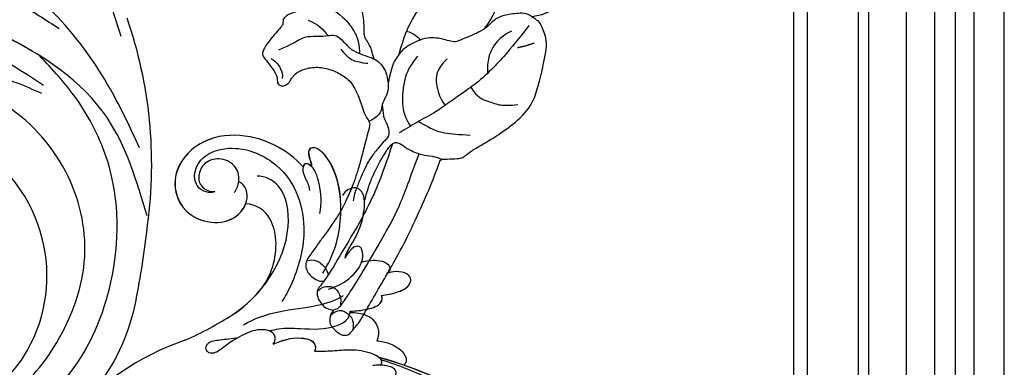
# Model space of a CAD drawing. Units: millimetres. Extents: x 2344 to 4024, y 1195 to 2383.
# Drawn here: x 3832 to 3890, y 1508 to 1529 of the extents above; entities that cross this region are included whole.
import ezdxf
from ezdxf.xclip import XClip

# ---------------------------------------------------------------- set-up
doc = ezdxf.new("R2010")
doc.units = ezdxf.units.MM
doc.header["$XCLIPFRAME"] = 2
doc.layers.add('H-06.木作(細線)', color=8, linetype='Continuous')
doc.layers.add('H-08.木作(細線)', color=8, linetype='Continuous')

# ---------------------------------------------------------------- blocks, each defined once
blk = doc.blocks.new('SE-21055L-d')
at = {"layer": 'H-08.木作(細線)'}
for centre, radius, start, end in [((24.21, 22.02), 35.18, 6.7727, 57.9359), ((-93.09, 7.9), 153.32, 1.759, 6.8418), ((-17.44, 8.1), 77.73, 336.5415, 3.3274)]:
    blk.add_arc(centre, radius, start, end, dxfattribs=at)
for points, knots in [([(23.23, 28.7), (19.35, 29.48), (17.03, 34.38), (20.01, 39.9), (27.53, 40.53), (33.26, 34.56), (32.86, 24.44), (19.3, 18.85), (6.35, 27.51), (7.58, 49.43), (33.01, 54.99), (49.9, 40.85), (56.11, 21.74), (54.76, 4.65), (47.09, -7.98), (41.73, -12.95), (39.39, -15.12)], [0, 0, 0, 0, 3.994823, 11.700432, 18.403138, 26.38291, 36.625398, 47.158359, 62.487724, 76.106673, 100.925249, 120.445416, 137.450208, 158.56039, 170.78932, 180.28895, 180.28895, 180.28895, 180.28895]), ([(23.23, 28.7), (19.35, 29.48), (17.03, 34.38), (20.01, 39.9), (27.53, 40.53), (33.26, 34.56), (32.86, 24.44), (19.3, 18.85), (6.35, 27.51), (7.58, 49.43), (33.01, 54.99), (49.9, 40.85), (56.11, 21.74), (54.76, 4.65), (47.09, -7.98), (41.73, -12.95), (39.39, -15.12)], [0, 0, 0, 0, 3.994823, 11.700432, 18.403138, 26.38291, 36.625398, 47.158359, 62.487724, 76.106673, 100.925249, 120.445416, 137.450208, 158.56039, 170.78932, 180.28895, 180.28895, 180.28895, 180.28895]), ([(13.38, 36.1), (13.84, 41.62), (22.69, 47.53), (35.3, 45.04), (43.94, 33.26), (44.63, 15.35), (31.25, -0.64), (10.06, -4.05), (-6.3, -0.46), (-16.07, 10.63), (-19.27, 19.88)], [0, 0, 0, 0, 6.569049, 16.784996, 27.217314, 47.439058, 68.57215, 85.990071, 103.669966, 128.872461, 128.872461, 128.872461, 128.872461]), ([(37.78, 44.59), (41.79, 41.44), (46.66, 34.56), (51.38, 20.24), (46.89, 4.28), (33.23, -9.09), (15.3, -10.33), (3.01, -6.43), (-1.56, -2.95)], [0, 0, 0, 0, 11.922908, 27.459313, 42.198114, 58.047714, 80.444756, 94.917487, 94.917487, 94.917487, 94.917487]), ([(-20.12, 23.12), (-17.88, 9.14), (-7.55, -4.8), (14.6, -13.04), (30.23, -12.2), (38.65, -9.22), (40.16, -8.69)], [0, 0, 0, 0, 18.684669, 36.837492, 58.654309, 63.42259, 63.42259, 63.42259, 63.42259])]:
    blk.add_open_spline(points, degree=3, knots=knots, dxfattribs=at)
at = {"layer": 'H-08.木作(細線)', "ltscale": 0.2}
for points, knots in [([(60, 11.11), (57.77, 5.23), (52.68, -8.15), (31.33, -20.2), (4.73, -25.22), (-19.74, -18.3), (-32.73, -9.25), (-37.01, -5.4)], [0, 0, 0, 0, 10.45276, 23.828535, 39.249869, 55.949215, 65.649899, 65.649899, 65.649899, 65.649899]), ([(39.39, -15.12), (37.07, -16.35), (26.06, -21.2), (4.73, -25.22), (-19.74, -18.3), (-32.73, -9.25), (-37.01, -5.4)], [19.472952, 19.472952, 19.472952, 19.472952, 23.828535, 39.249869, 55.949215, 65.649899, 65.649899, 65.649899, 65.649899]), ([(53.15, -19.55), (51.28, -24.21), (47.63, -33.34), (37.95, -43.87), (27.62, -52.83), (19.22, -60.5), (14.06, -65.87), (12.39, -67.94)], [0, 0, 0, 0, 8.497545, 16.630767, 24.042175, 31.813934, 36.274951, 36.274951, 36.274951, 36.274951])]:
    blk.add_open_spline(points, degree=3, knots=knots, dxfattribs=at)
at = {"layer": 'H-08.木作(細線)'}
for points in [[(57.81, -0.56), (51.99, -10.29), (41.93, -22.07), (28.64, -31.63), (16.77, -38.84), (8.42, -45.95), (3.39, -52.04), (0.19, -57.18)], [(57.81, -0.56), (51.99, -10.29), (41.93, -22.07), (28.64, -31.63), (16.77, -38.84), (8.42, -45.95), (3.39, -52.04), (0.19, -57.18)], [(-28.75, -7.48), (-16.82, -13.69), (4.92, -18.64), (28.47, -15.93), (40.41, -10.09)], [(16.63, -30.34), (15.36, -29.87), (14.69, -28.98), (15.14, -27.43), (16.75, -26.68), (19.57, -26.74), (23.33, -27.22), (27.86, -26.66), (35.07, -23.89), (42.33, -20.1)], [(16.63, -30.34), (15.36, -29.87), (14.69, -28.98), (15.14, -27.43), (16.75, -26.68), (19.57, -26.74), (23.33, -27.22), (27.86, -26.66), (35.07, -23.89), (42.33, -20.1)]]:
    blk.add_spline(points, degree=3, dxfattribs=at)
blk = doc.blocks.new('SE-21059L-d')
at = {"layer": 'H-08.木作(細線)'}
for centre, radius, start, end in [((45.58, 21.17), 48.63, 24.8711, 55.1354), ((138.76, 69.33), 56.34, 209.4588, 218.8565), ((111.91, 47.81), 21.93, 219.0772, 235.8754), ((109.25, 33.34), 4.95, 304.5583, 3.9249), ((106.4, 40.41), 12.72, 237.7056, 279.2551), ((107.18, 36.42), 8.65, 278.43, 304.2835)]:
    blk.add_arc(centre, radius, start, end, dxfattribs=at)
for points, knots in [([(121.53, 24.46), (124.26, 27.21), (127.24, 34.63), (123.94, 43.82), (117.49, 47.31), (111.62, 44.65), (109.94, 39.38), (111.28, 34.84), (114.98, 33.06), (117.31, 34.12), (117.78, 34.95), (117.88, 35.27)], [0, 0, 0, 0, 22.013562, 33.379181, 44.59745, 54.106075, 61.966634, 69.570408, 76.226544, 79.451021, 80.932295, 80.932295, 80.932295, 80.932295]), ([(121.53, 24.46), (124.26, 27.21), (127.24, 34.63), (123.94, 43.82), (117.49, 47.31), (111.62, 44.65), (109.94, 39.38), (111.14, 35.34), (113.33, 33.93), (114.18, 33.69)], [0, 0, 0, 0, 22.013562, 33.379181, 44.59745, 54.106075, 61.966634, 69.570408, 73.795472, 73.795472, 73.795472, 73.795472]), ([(121.53, 24.44), (124.26, 27.19), (127.24, 34.62), (123.94, 43.8), (117.49, 47.29), (111.62, 44.63), (109.94, 39.36), (111.29, 34.82), (114.98, 33.05), (117.31, 34.1), (117.78, 34.93), (117.88, 35.25)], [0, 0, 0, 0, 22.013562, 33.379181, 44.59745, 54.106075, 61.966634, 69.570408, 76.226544, 79.451021, 80.932295, 80.932295, 80.932295, 80.932295]), ([(115.77, 39.19), (115.58, 39.54), (115.4, 40.44), (115.99, 42.33), (118.51, 43.4), (122.31, 41.82), (124.38, 35.96), (121.48, 26.74), (111.71, 22.16), (102.85, 23.68), (98.92, 25.24), (98.02, 25.75)], [0, 0, 0, 0, 1.838251, 4.599136, 8.739011, 14.168715, 22.909053, 36.175514, 56.855576, 71.596998, 76.947904, 76.947904, 76.947904, 76.947904]), ([(115.94, 35.87), (116.48, 35.5), (118.23, 34.98), (120.83, 36), (121.81, 38.96), (120.74, 41.61), (118.29, 42.52), (116.21, 41.82), (115.63, 40.07), (115.77, 39.19)], [0, 0, 0, 0, 3.326195, 7.737138, 11.995301, 15.865882, 19.375053, 22.480667, 25.11137, 25.11137, 25.11137, 25.11137]), ([(90.48, 26.51), (90.86, 26.3), (91.64, 26.14), (92.72, 26.85), (92.98, 29.22), (91.73, 31.8), (89.89, 34.22), (88.4, 35.66), (87.77, 36.69), (87.88, 37.67), (88.75, 38.17), (89.88, 37.67), (90.37, 35.45), (90.75, 33.74), (91.04, 32.64)], [0, 0, 0, 0, 1.983774, 3.435509, 6.540238, 11.927495, 17.980757, 20.918754, 22.795023, 24.080352, 25.506059, 27.176894, 30.71771, 35.32959, 35.32959, 35.32959, 35.32959]), ([(94.87, 33.98), (94.88, 33.97), (98.46, 29.58), (107.12, 24.33), (117.94, 27.19), (119.32, 30.75), (119.18, 32.19)], [219.308201, 219.308201, 219.308201, 219.308201, 219.354341, 247.337235, 258.708313, 265.717567, 265.717567, 265.717567, 265.717567]), ([(93.29, 31.96), (94.56, 30.25), (96.5, 26.14), (97.54, 20.09), (99.13, 16.45), (100.11, 15.24)], [0, 0, 0, 0, 10.722254, 21.737774, 29.657282, 29.657282, 29.657282, 29.657282]), ([(92.7, 27.37), (92.92, 26.87), (93.49, 25.29), (93.72, 21.01), (93.89, 17.12), (95.72, 14.29), (96.65, 13.9), (97.3, 13.81)], [48.295122, 48.295122, 48.295122, 48.295122, 51.028182, 56.718774, 67.225976, 70.809441, 71.922689, 71.922689, 71.922689, 71.922689]), ([(90.48, 26.51), (91.32, 25.07), (92.22, 22.99), (91.95, 20.04), (91.21, 19.24), (90.39, 19.11), (89.99, 19.29)], [0, 0, 0, 0, 8.004339, 11.042426, 12.924877, 14.789947, 14.789947, 14.789947, 14.789947]), ([(90.48, 26.5), (91.33, 25.05), (92.22, 22.98), (91.96, 20.02), (91.21, 19.22), (90.4, 19.09), (89.99, 19.27)], [0, 0, 0, 0, 8.004339, 11.042426, 12.924877, 14.789947, 14.789947, 14.789947, 14.789947]), ([(90.48, 26.5), (90.86, 26.28), (91.41, 26.17), (91.85, 26.32), (91.92, 26.36)], [0, 0, 0, 0, 1.983774, 2.402472, 2.402472, 2.402472, 2.402472]), ([(103.62, 19.21), (106.74, 17.6), (113.04, 16.44), (120.88, 18.17), (124.39, 21.14), (125.14, 22.72), (124.89, 23.93), (123.16, 23.66), (122.31, 23.03), (121.78, 23.01)], [0, 0, 0, 0, 16.48713, 31.413851, 36.952181, 38.464145, 40.004484, 42.382088, 45.819286, 45.819286, 45.819286, 45.819286]), ([(113.82, 20.76), (115.59, 20.6), (118.47, 20.99), (121.94, 22.63), (122.3, 24.35), (121.1, 24.59), (119.63, 24), (118.56, 23.11), (117.58, 22.93)], [0, 0, 0, 0, 8.118373, 14.085416, 15.958479, 18.229814, 21.572757, 24.308629, 24.308629, 24.308629, 24.308629]), ([(114.58, 17.17), (117.3, 17.4), (121.17, 18.42), (124.39, 21.14), (125.14, 22.72), (124.89, 23.93), (123.16, 23.66), (122.31, 23.03), (121.78, 23.01)], [18.304108, 18.304108, 18.304108, 18.304108, 31.413851, 36.952181, 38.464145, 40.004484, 42.382088, 45.819286, 45.819286, 45.819286, 45.819286]), ([(114.58, 17.16), (117.3, 17.38), (121.17, 18.4), (124.39, 21.12), (125.14, 22.71), (124.89, 23.92), (123.16, 23.64), (122.31, 23.01), (121.78, 23)], [18.304108, 18.304108, 18.304108, 18.304108, 31.413851, 36.952181, 38.464145, 40.004484, 42.382088, 45.819286, 45.819286, 45.819286, 45.819286]), ([(121.78, 23.01), (121.86, 23.12), (122.12, 23.51), (122.28, 24.25), (121.8, 24.43), (121.53, 24.46)], [13.307892, 13.307892, 13.307892, 13.307892, 14.085416, 15.958479, 17.660981, 17.660981, 17.660981, 17.660981]), ([(121.78, 23), (121.87, 23.11), (122.12, 23.49), (122.28, 24.23), (121.8, 24.42), (121.53, 24.44)], [13.307892, 13.307892, 13.307892, 13.307892, 14.085416, 15.958479, 17.660981, 17.660981, 17.660981, 17.660981]), ([(89.99, 19.29), (90.07, 18.25), (90.37, 16.19), (91.04, 12.95), (90.93, 9.87), (90.02, 7.6), (89.04, 7.48), (88.76, 7.65)], [0, 0, 0, 0, 5.196323, 10.279382, 16.325696, 19.907394, 21.219281, 21.219281, 21.219281, 21.219281]), ([(89.99, 19.27), (90.07, 18.23), (90.37, 16.17), (91.04, 12.93), (90.93, 9.85), (90.02, 7.58), (89.04, 7.46), (88.76, 7.64)], [0, 0, 0, 0, 5.196323, 10.279382, 16.325696, 19.907394, 21.219281, 21.219281, 21.219281, 21.219281]), ([(100.92, 17.92), (101.55, 16.51), (103.05, 14.18), (106.26, 12.3), (108.36, 12.79), (109.35, 13.9), (107.97, 15.14), (106.57, 15.64)], [0, 0, 0, 0, 7.37021, 13.869675, 16.186615, 17.476247, 22.603036, 22.603036, 22.603036, 22.603036]), ([(106.57, 15.64), (107.34, 15.57), (109.98, 14.33), (113.07, 12.99), (118.15, 13.26), (119.03, 14.99), (118.55, 16.32), (117.83, 16.93), (117.32, 17.17)], [0, 0, 0, 0, 3.98023, 14.225016, 19.683379, 22.070023, 24.333749, 26.62847, 26.62847, 26.62847, 26.62847]), ([(106.57, 15.64), (107.34, 15.57), (109.98, 14.33), (113.07, 12.99), (118.15, 13.26), (119.03, 14.99), (118.55, 16.32), (117.83, 16.93), (117.32, 17.17)], [0, 0, 0, 0, 3.98023, 14.225016, 19.683379, 22.070023, 24.333749, 26.62847, 26.62847, 26.62847, 26.62847]), ([(106.18, 12.7), (106.49, 12.63), (107.28, 12.54), (108.36, 12.79), (109.35, 13.9), (107.97, 15.14), (106.57, 15.64)], [12.303903, 12.303903, 12.303903, 12.303903, 13.869675, 16.186615, 17.476247, 22.603036, 22.603036, 22.603036, 22.603036]), ([(97.3, 13.81), (97.39, 12.82), (97.39, 11.2), (96.25, 9.12), (94.17, 8.41), (92.89, 8.7)], [0, 0, 0, 0, 4.918834, 8.752843, 10.346987, 10.346987, 10.346987, 10.346987]), ([(97.54, 13.83), (97.63, 12.87), (98.01, 11.09), (99.07, 8.62), (100.35, 8.48), (100.77, 8.7)], [0, 0, 0, 0, 5.107731, 9.458007, 11.415058, 11.415058, 11.415058, 11.415058]), ([(97.54, 13.81), (97.63, 12.85), (98.01, 11.07), (99.07, 8.61), (100.35, 8.47), (100.77, 8.69)], [0, 0, 0, 0, 5.107731, 9.458007, 11.415058, 11.415058, 11.415058, 11.415058]), ([(106.17, 12.71), (106.53, 11.89), (106.84, 10.46), (106.63, 8.38), (105.61, 7.48), (104.82, 7.83), (104.64, 8.19)], [0.64561, 0.64561, 0.64561, 0.64561, 5.05733, 7.751092, 9.722589, 11.452241, 11.452241, 11.452241, 11.452241]), ([(106.18, 12.7), (106.53, 11.89), (106.84, 10.47), (106.63, 8.4), (105.6, 7.49), (104.82, 7.85), (104.64, 8.21)], [0.679242, 0.679242, 0.679242, 0.679242, 5.05733, 7.751092, 9.722589, 11.452241, 11.452241, 11.452241, 11.452241]), ([(106.18, 12.7), (106.53, 11.89), (106.84, 10.47), (106.63, 8.4), (105.6, 7.49), (104.82, 7.85), (104.64, 8.21)], [0.679242, 0.679242, 0.679242, 0.679242, 5.05733, 7.751092, 9.722589, 11.452241, 11.452241, 11.452241, 11.452241]), ([(84.66, 8.78), (84.69, 7.89), (85.01, 6.34), (86.27, 4.98), (88.41, 4.62), (88.89, 6.9), (88.73, 8.29), (88.53, 8.98)], [0, 0, 0, 0, 4.124672, 7.216308, 9.58603, 12.884425, 16.819564, 16.819564, 16.819564, 16.819564]), ([(84.66, 8.76), (84.69, 7.87), (85.02, 6.32), (86.27, 4.96), (88.41, 4.6), (88.89, 6.88), (88.73, 8.27), (88.53, 8.97)], [0, 0, 0, 0, 4.124672, 7.216308, 9.58603, 12.884425, 16.819564, 16.819564, 16.819564, 16.819564]), ([(92.89, 8.7), (92.89, 7.95), (92.76, 6.44), (91.8, 4.25), (90.26, 3.1), (89.43, 3.41), (89.17, 3.59)], [0, 0, 0, 0, 3.618772, 7.770404, 10.76399, 12.425844, 12.425844, 12.425844, 12.425844]), ([(100.77, 8.7), (100.95, 7.86), (101.47, 6.2), (102.55, 4.24), (104.11, 3.78), (105.16, 4.66), (105.26, 6.59), (104.92, 7.71), (104.64, 8.21)], [0, 0, 0, 0, 4.274255, 8.208852, 9.89732, 12.164295, 15.409796, 18.276101, 18.276101, 18.276101, 18.276101]), ([(100.77, 8.7), (100.95, 7.86), (101.47, 6.2), (102.55, 4.24), (104.11, 3.78), (105.16, 4.66), (105.26, 6.59), (104.92, 7.71), (104.64, 8.21)], [0, 0, 0, 0, 4.274255, 8.208852, 9.89732, 12.164295, 15.409796, 18.276101, 18.276101, 18.276101, 18.276101]), ([(100.77, 8.69), (100.96, 7.85), (101.47, 6.18), (102.55, 4.22), (104.11, 3.76), (105.16, 4.64), (105.26, 6.57), (104.92, 7.7), (104.64, 8.19)], [0, 0, 0, 0, 4.274255, 8.208852, 9.89732, 12.164295, 15.409796, 18.276101, 18.276101, 18.276101, 18.276101]), ([(90.09, 8.09), (88.88, 0.88), (83.27, -15.03), (71.78, -30.78), (60.51, -41.43), (54.91, -47.88), (53.37, -53.75), (53.37, -56.18), (53.38, -56.34)], [32.260039, 32.260039, 32.260039, 32.260039, 66.726818, 110.289283, 128.089315, 142.87156, 153.926261, 154.703066, 154.703066, 154.703066, 154.703066]), ([(90.1, 8.1), (88.89, 0.88), (83.28, -15.04), (71.78, -30.79), (60.51, -41.45), (54.91, -47.89), (53.37, -53.76), (53.38, -56.19), (53.38, -56.34)], [32.219432, 32.219432, 32.219432, 32.219432, 66.726818, 110.289283, 128.089315, 142.87156, 153.926261, 154.674036, 154.674036, 154.674036, 154.674036]), ([(89.72, 7.72), (89.08, 4.63), (86.05, -6.13), (80.24, -15.82), (75.49, -21.16)], [16.618421, 16.618421, 16.618421, 16.618421, 31.917736, 68.766502, 68.766502, 68.766502, 68.766502]), ([(89.17, 3.59), (87.81, -2.03), (82.4, -16.21), (71.78, -30.78), (60.51, -41.43), (54.91, -47.88), (53.37, -53.75), (53.37, -56.18), (53.38, -56.34)], [39.472039, 39.472039, 39.472039, 39.472039, 66.726818, 110.289283, 128.089315, 142.87156, 153.926261, 154.703066, 154.703066, 154.703066, 154.703066])]:
    blk.add_open_spline(points, degree=3, knots=knots, dxfattribs=at)
for points in [[(90.88, 19.23), (90.88, 19.23), (90.88, 19.22), (90.88, 19.21)], [(90.88, 19.23), (90.88, 19.23), (90.88, 19.22), (90.88, 19.21)], [(90.72, 14.37), (90.72, 14.37), (90.72, 14.37), (90.72, 14.36)], [(90.78, 13.97), (90.78, 13.97), (90.78, 13.97), (90.78, 13.97)], [(90.79, 13.96), (90.79, 13.95), (90.79, 13.95), (90.79, 13.95)], [(97.3, 13.81), (97.38, 13.81), (97.46, 13.82), (97.54, 13.83)]]:
    blk.add_open_spline(points, degree=3, dxfattribs=at)
blk = doc.blocks.new('SE-21167L')
at = {"layer": 'H-08.木作(細線)'}
for points, degree in [([(-46.71, 65.42), (-47.94, 66.8), (-48.32, 67.41), (-48.65, 67.91), (-48.62, 68.48), (-48.3, 69.55), (-48.17, 70.71), (-48.25, 71.58), (-48.51, 72.27), (-49, 73.35), (-49.32, 73.86), (-49.85, 73.97), (-50.12, 74.09), (-50.96, 74.24), (-51.24, 74.32), (-51.83, 74.11), (-52.22, 73.92), (-52.66, 73.5), (-52.72, 73.46), (-52.81, 73.45), (-53.6, 74.26), (-54.24, 74.67), (-54.73, 74.91), (-54.98, 75.03), (-57.06, 75.03), (-57.49, 74.77), (-58.15, 74.23), (-58.47, 73.89), (-58.81, 73.66), (-58.8, 73.48), (-58.86, 73.2), (-59, 73.08), (-59.27, 73.03), (-60, 73.07), (-60.5, 73.09), (-60.71, 73.12), (-60.85, 72.92), (-61.05, 72.68), (-61.35, 72.5), (-61.3, 72.19), (-61.32, 71.71), (-61.01, 71.18), (-60.66, 70.61), (-60.38, 70.36), (-60.24, 70.18), (-60.37, 70.15), (-61.19, 70.03), (-61.87, 69.63), (-62.52, 69.3), (-63.35, 68.96), (-63.71, 68.63), (-63.7, 68.44), (-63.44, 68.15), (-63.08, 67.89), (-62.71, 67.64), (-62.5, 67.47), (-62.43, 67.36), (-62.72, 66.23), (-62.98, 65.47), (-62.86, 64.71), (-62.62, 63.7), (-62.6, 62.8), (-62.25, 61.98), (-62.37, 60.28), (-62.44, 59.04), (-62.47, 57.78), (-62.55, 56.65), (-62.55, 56.4), (-62.78, 56.37), (-63.7, 56.66), (-65.37, 57.1), (-66.5, 57.38), (-67.95, 57.59), (-68.78, 57.65), (-69.89, 57.73), (-70.58, 57.65), (-70.67, 57.52), (-71.61, 57.44), (-71.93, 57.23), (-71.91, 56.76), (-71.61, 56.72), (-69.47, 55.66), (-68.08, 54.74), (-66.02, 53.35), (-64.83, 51.55), (-62.61, 49.18), (-61.04, 47.35), (-59.92, 46.35), (-58.34, 45.7), (-55.79, 44.55), (-53.6, 43.82), (-52.81, 43.31), (-51.53, 42.05), (-50.53, 40.89), (-50.15, 40.49), (-50.1, 40.3), (-50.75, 40.5), (-52.06, 40.72), (-53.5, 41.2), (-55.28, 41.25), (-56.73, 41.12), (-58.46, 40.54), (-59.49, 39.93), (-60.65, 38.99), (-61.45, 38.42), (-61.96, 38.06), (-62.55, 37.64), (-62.86, 37.6), (-63.3, 37.5), (-63.71, 37.16), (-64.32, 36.57), (-64.25, 36.09), (-63.65, 35.23), (-62.49, 35.03), (-61.57, 34.99), (-61.3, 34.92), (-60.26, 33.95), (-59.2, 33.51), (-58.53, 32.95), (-58.17, 32.5), (-57.82, 31.95), (-57.47, 31.01), (-57.44, 30.36), (-57.23, 29.21), (-56.86, 28.02), (-56.54, 27.19), (-56.09, 26.85), (-55.77, 26.67), (-55.38, 26.49), (-55.27, 26.41), (-55.2, 26.14), (-55.33, 25.74), (-55.31, 25.36), (-55.25, 24.42), (-54.83, 23.8), (-54.29, 22.96), (-53.45, 22.03), (-52.95, 21.64), (-52.89, 21.62), (-52.97, 21.46), (-53.49, 21.05), (-53.77, 20.44), (-53.86, 19.7), (-53.83, 18.71), (-53.47, 17.17), (-52.82, 16.17), (-51.62, 14.8), (-51.21, 14.61), (-51.02, 14.61), (-50.97, 14.48), (-51.02, 14.24), (-50.89, 13.88), (-48.22, 11.49), (-46.31, 9.28), (-45.24, 7.98), (-43.09, 6.88), (-42.01, 6.44), (-40.85, 6.13), (-40.49, 6.37), (-39.93, 6.44), (-39.1, 6.18), (-37.91, 5.98), (-36.8, 5.71), (-36.63, 5.57), (-36.72, 5.47), (-37.55, 4.62), (-38.37, 4.11), (-39.2, 3.97), (-39.8, 3.67), (-40.22, 3.5), (-40.92, 3.48), (-42.09, 3.26), (-42.69, 2.89), (-42.81, 2.17), (-42.69, 0.99), (-42.48, 0.33), (-42.43, 0.07), (-42.52, 0.06), (-42.98, 0.18), (-43.33, 0.43), (-43.28, 0.86), (-43.35, 1.43), (-43.57, 2.33), (-44.66, 5.07), (-44.8, 5.29), (-45.12, 5.53), (-45.39, 5.74), (-45.87, 6.91), (-46.39, 7.72), (-47.5, 8.65), (-48.04, 8.82), (-48.93, 9.26), (-49.47, 9.65), (-50.07, 10.47), (-50.19, 10.72), (-50.7, 10.79), (-51.41, 10.91), (-52.24, 11.65), (-52.86, 12.27), (-54.13, 12.85), (-55.19, 13.17), (-56.28, 13.27), (-56.79, 13.04), (-57.16, 12.8), (-57.38, 12.41), (-57.52, 11.9), (-57.72, 11.79), (-57.91, 11.88), (-58.38, 12.36), (-58.62, 12.71), (-59.1, 12.81), (-59.56, 12.92), (-60.2, 12.93), (-61.02, 12.93), (-62.04, 12.63), (-64.02, 11.47), (-64.95, 10.53), (-66.36, 9.41), (-67.76, 7.9), (-68.97, 6.92), (-70.05, 6.13), (-71.19, 5.38), (-72.33, 4.76), (-72.74, 4.4), (-72.61, 3.4), (-72.36, 3.08), (-71.4, 1.37), (-70.61, 0.5), (-69.46, -0.55), (-68.28, -1.35), (-67.53, -1.62), (-66.3, -2.22), (-65.91, -2.42), (-65.52, -2.99), (-65.09, -3.55), (-64.26, -4.02), (-63.25, -4.59), (-62.81, -4.81), (-62.74, -4.96), (-63.07, -5.06), (-64.29, -5.64), (-66.12, -6.98), (-67.11, -7.89), (-67.72, -9.33), (-68.89, -11.7), (-69.56, -13.48), (-69.54, -15.14), (-69.42, -15.55), (-68.95, -16.33), (-67.24, -17.24), (-65.26, -17.96), (-62.09, -19.49), (-58.39, -20.99), (-56.64, -22), (-54.59, -22.61), (-53.93, -22.73), (-53.21, -22.81), (-51.85, -22.63), (-50.21, -22.2), (-49.23, -21.94), (-46.53, -20.35), (-46.15, -19.99), (-45.86, -19.72), (-45.81, -19.63), (-45.59, -19.7), (-45.18, -20.21), (-44.38, -20.74), (-43.02, -21.26), (-41.71, -21.33), (-40.24, -21.44), (-39.23, -21.33), (-39.32, -21.57), (-40.32, -21.93), (-42.08, -22.37), (-43.49, -23.1), (-44.48, -24.18), (-45.92, -25.78), (-47.74, -28.08), (-48.36, -29.16), (-48.82, -29.89), (-48.94, -32.37), (-49.01, -34.14), (-48.8, -35.46), (-48.1, -36.49), (-47.4, -37.95), (-46.14, -39.75), (-45.58, -40.25), (-45.06, -40.49), (-44.24, -40.52), (-43.85, -40.3), (-43.43, -39.27), (-43.11, -38.69), (-43.18, -38.07), (-43.14, -37.9), (-42.25, -37.64), (-40.55, -36.89), (-39.87, -36.36), (-38.61, -35.89), (-37.65, -35.71), (-37.1, -35.65), (-37.4, -35.74), (-39.08, -36.67), (-40.6, -37.81), (-41.08, -38.33), (-41, -38.89), (-41.5, -39.89), (-42.11, -40.75), (-42.4, -41.87), (-42.59, -42.91), (-42.54, -44.01), (-42.37, -44.39), (-41.7, -44.47), (-41.31, -44.76), (-41.08, -45.19), (-41.39, -45.57), (-42.23, -46.01), (-42.44, -46.6), (-42.21, -47.76), (-41.63, -49.13), (-41.32, -49.97), (-41.39, -50.38), (-40.89, -51.66), (-40.19, -52.71), (-38.84, -53.09), (-36.47, -53.03), (-34.27, -52.88), (-32.12, -51.82), (-31.47, -50.41), (-30.91, -49.4), (-30.36, -48.75), (-29.7, -48.54), (-28.95, -48.54), (-28.16, -48.35), (-27.11, -48.04), (-25.19, -47.38), (-24.82, -47.19), (-24.61, -47.36), (-24.54, -47.77), (-23.64, -49.54), (-22.74, -50.57), (-20.75, -52.02), (-17.42, -53.39), (-16.13, -53.83), (-13.52, -53.77), (-11.85, -53.17), (-10.91, -52.92), (-9.35, -50.7), (-8.53, -49.8), (-8.19, -49.48), (-7.94, -47.86), (-7.88, -46.93), (-7.67, -46.83), (-6.56, -47.09), (-3.92, -47.55), (-1.13, -48.19), (-0.73, -48.25), (-0.74, -48.34), (-1.23, -48.37), (-1.96, -48.68), (-3.45, -49.44), (-4.11, -49.59), (-5.14, -50.07), (-5.47, -50.62), (-5.65, -51.15), (-6.13, -51.8), (-6.71, -52.12), (-7.34, -52.5), (-7.63, -53.1), (-8.02, -53.85), (-8.69, -54.29), (-8.75, -54.91), (-8.63, -55.78), (-9.23, -56.38), (-9.43, -56.69), (-9.57, -57.29), (-9.62, -58.51), (-9.66, -59.18), (-9.88, -59.85), (-10.33, -60.68), (-10.55, -62.06), (-11.02, -65), (-10.43, -66.99), (-9.49, -69.3), (-8.5, -70.51), (-6.69, -71.58), (-5.34, -71.8), (-4.4, -71.74), (-2.75, -71.94), (-1.73, -71.72), (0.28, -71.28), (1.27, -70.42), (1.9, -69.71), (1.79, -69.19), (1.82, -68.39), (2.07, -67.95), (2.51, -68.06), (3.03, -68.47), (3.25, -68.77), (3.66, -68.91), (4.19, -68.58), (4.9, -68.09), (5.7, -67.4), (6.75, -66.92), (7.16, -66.64), (7.7, -66.32), (8.85, -65.31), (9.01, -65.23), (9.01, -65.49), (8.87, -66.59), (8.94, -67.24), (10.61, -70.09), (12.16, -70.89), (14.43, -72.13), (15.71, -72.75), (17.54, -73.55), (21.09, -75.03), (25.66, -74.43), (29.59, -73.15), (31.98, -72.23), (34.1, -71.43), (35.21, -71.26), (35.79, -71.01), (36.71, -69.98), (38.13, -68.32), (38.29, -68.37), (41.92, -69.62), (47.53, -71.1), (53.83, -72.6), (58.41, -73.35), (62.36, -73.9), (66.92, -74.6), (68.55, -74.89), (69.65, -74.9), (71.03, -74.89), (71.97, -74.86), (72.53, -74.1), (72.74, -73.29), (72.54, -71.44), (72.32, -71.11), (72.02, -70.75), (71.22, -70.28), (70.68, -70.16), (70.21, -70.13), (70.09, -70.16), (70.34, -69.79), (70.75, -68.72), (70.49, -67.59), (70.23, -66.72), (69.71, -66.13), (69.15, -65.78), (68.7, -65.7), (67.78, -65.73), (67.18, -65.72), (67.2, -65.69), (67.55, -65.41), (67.93, -64.56), (67.96, -63.02), (67.6, -62.11), (67.03, -61.44), (66.53, -61.2), (66.32, -61.12), (65.17, -61.01), (62.46, -60.84), (60.9, -60.84), (57.9, -60.61), (55.95, -60.48), (54.21, -60.04), (51.14, -59.3), (49.34, -58.61), (47.28, -57.83), (44.45, -56.5), (41.4, -55.2), (40.84, -54.87), (40.58, -54.08), (40.2, -53.07), (39.22, -51.64), (38.65, -50.73), (37.59, -48.68), (37.23, -47.32), (37.44, -45.02), (38.2, -42.71), (39.68, -40.72), (41.62, -39.55), (42.84, -39.36), (43.76, -39.51), (44.19, -39.58), (45.12, -39.27), (45.42, -38.84), (45.52, -38.29), (45.35, -37.96), (45.1, -37.72), (44.48, -37.21), (43.78, -35.15), (43.52, -33.69), (43.24, -32.78), (42.49, -32.58), (41.71, -32.38), (40.2, -32.36), (38.3, -32.43), (37.23, -32.45), (36.89, -32.44), (36.64, -32.24), (36.23, -31.93), (35.87, -31.87), (35.12, -32), (34.48, -32.38), (33.33, -33.15), (32.54, -33.67), (32, -33.72), (31.45, -33.44), (31.16, -33.04), (30.94, -32.86), (30.58, -32.81), (29.19, -33.53), (28.25, -34.36), (26.98, -35.35), (25.94, -36.4), (25.17, -37.42), (24.42, -38.75), (24.32, -38.88), (24.19, -38.38), (24.11, -37.63), (23.83, -37.29), (23.65, -37.02), (24.07, -37), (25.28, -36.68), (25.86, -36.03), (27.04, -34.59), (27.59, -33.22), (28.14, -31.83), (28.8, -31.22), (29.11, -30.81), (29.34, -30.1), (29.43, -27.37), (29.36, -26.14), (28.71, -24.51), (27.8, -22.59), (26.6, -20.95), (25.41, -19.67), (24.35, -19.16), (23.37, -18.44), (22.7, -17.33), (22.05, -16.25), (21.26, -14.81), (20.61, -13.06), (20.31, -12.18), (20.13, -11.09), (20.25, -10), (20.19, -9.04), (20.04, -8.91), (19.62, -8.85), (19.07, -8.87), (18.75, -9.35), (18.35, -10.1), (17.75, -10.94), (17.06, -11.75), (16.01, -12.72), (15.53, -13.08), (15.09, -13.78), (14.38, -14.4), (13.9, -15.05), (13.75, -15.78), (13.47, -16.79), (13.11, -18.22), (13.09, -19.49), (13.04, -20.56), (12.61, -21.41), (12.08, -22.41), (11.77, -23.33), (11.52, -24.72), (11.34, -24.89), (11.23, -25.33), (11.15, -25.3), (10.96, -24.82), (10.53, -24.31), (9.98, -23.59), (9.45, -23.16), (8.57, -22.61), (8.27, -22.32), (7.97, -21.63), (7.48, -20.92), (6.92, -19.62), (6.65, -18.26), (6.48, -17.05), (6.67, -15.44), (7.42, -13.92), (9.25, -12.47), (10.21, -11.64), (10.77, -10.99), (10.9, -10.6), (11.29, -9.85), (11.19, -9.45), (11.16, -9.38), (11.03, -9.35), (10.42, -9.36), (9.04, -9.36), (8.72, -9.36), (8.21, -9.63), (7.53, -9.78), (7.06, -9.91), (5.38, -10.31), (4.75, -10.63), (4.13, -11.19), (3.57, -11.96), (3.19, -12.68), (2.88, -13.14), (2.2, -13.46), (0.99, -14.38), (0.17, -15.26), (-0.26, -15.94), (-0.44, -16.08), (-0.45, -15.34), (-0.46, -13.83), (-0.34, -13.01), (0.01, -12.34), (0.52, -11.95), (1.2, -11.81), (1.55, -11.76), (1.84, -11.37), (2.21, -10.5), (2.84, -8.35), (3.07, -7.15), (2.96, -6.15), (2.68, -4.7), (2.68, -4.42), (3.12, -4.15), (4.94, -1.89), (6.55, 0.54), (7.23, 2.55), (7.67, 3.86), (8.33, 5.31), (8.92, 6.18), (9.38, 6.72), (9.36, 7.23), (9.2, 7.74), (8.81, 7.99), (7.78, 8.33), (6.04, 9.01), (4.59, 9.36), (3.94, 9.39), (1.83, 9.44), (0.54, 9.03), (-0.04, 8.82), (-0.27, 8.99), (-1.03, 9.63), (-1.2, 9.79), (-1.07, 9.88), (-0.92, 10.34), (-0.95, 10.51), (-1.14, 10.74), (-1.48, 11.06), (-1.99, 11.35), (-3.38, 11.63), (-3.66, 11.76), (-3.52, 11.92), (-3.35, 12.03), (-3.17, 12.3), (-3.24, 12.54), (-3.39, 12.89), (-3.69, 13.27), (-4.27, 13.71), (-4.73, 14.01), (-5.66, 15.06), (-6.23, 15.9), (-6.56, 16.14), (-7.19, 16.47), (-8.32, 17.12), (-8.73, 17.38), (-8.82, 17.71), (-8.52, 17.9), (-7.99, 18.54), (-7.3, 19.17), (-6.88, 20.1), (-5.93, 21.24), (-5.42, 22.19), (-4.99, 23.49), (-4.35, 24.8), (-3.74, 25.97), (-3.52, 27.99), (-3.5, 28.77), (-3.97, 30.04), (-4.24, 31.67), (-4.36, 33.26), (-4.43, 34.12), (-4.87, 35.13), (-5.3, 35.61), (-5.71, 35.8), (-6.4, 36.18), (-6.89, 36.35), (-8.41, 36.39), (-9.5, 36.28), (-11.25, 36.07), (-12.11, 35.46), (-12.55, 34.86), (-13.21, 34.46), (-13.57, 34.08), (-14.13, 33.97), (-15.04, 33.88), (-15.34, 33.91), (-15.34, 33.99), (-14.84, 34.5), (-14.33, 35.89), (-13.31, 38.11), (-12.39, 39.63), (-11.12, 41.31), (-9.76, 42.96), (-8.73, 43.53), (-7.71, 44), (-6.72, 44.05), (-5.77, 44.01), (-5.13, 44.43), (-4.87, 44.65), (-5.05, 45.35), (-5.43, 45.75), (-5.93, 46.18), (-6.15, 46.59), (-6.35, 47.16), (-6.99, 48.03), (-8.06, 48.97), (-9.21, 49.36), (-10.12, 49.51), (-11.25, 49.63), (-11.91, 49.56), (-12.03, 49.59), (-11.43, 50.17), (-11.2, 50.53), (-11.48, 50.98), (-11.89, 51.3), (-12.45, 51.48), (-13.26, 51.52), (-13.6, 51.51), (-13.66, 51.7), (-13.47, 52.07), (-12.97, 52.58), (-12.74, 53.13), (-12.72, 53.71), (-12.75, 54.8), (-12.74, 55.8), (-12.77, 56.09), (-12.95, 56.32), (-13.28, 56.41), (-14.17, 56.68), (-15.39, 57.03), (-16.51, 57.17), (-16.82, 57.15), (-16.77, 57.35), (-16.34, 57.88), (-16.29, 58.44), (-16.43, 58.96), (-16.72, 59.15), (-17.11, 59.27), (-18.31, 59.14), (-19.12, 58.88), (-19.33, 58.89), (-19.66, 59.06), (-20.15, 59.49), (-21.87, 60.63), (-23.07, 61.33), (-23.95, 61.67), (-24.81, 61.9), (-25.56, 62.14), (-25.98, 62.14), (-27.15, 61.97), (-28.07, 61.51), (-29.33, 61.11), (-30.84, 60.01), (-31.72, 59.1), (-31.86, 58.75), (-31.92, 58.72), (-32.33, 59.12), (-33.03, 59.52), (-33.58, 59.65), (-34.12, 59.64), (-34.5, 59.64), (-34.59, 59.45), (-34.53, 59.32), (-34.54, 59.05), (-34.77, 58.88), (-35.22, 58.45), (-35.45, 58.31), (-35.66, 58.29), (-35.95, 58.3), (-36.38, 58.22), (-36.84, 57.95), (-37.67, 57.59), (-38.28, 57.14), (-38.34, 56.86), (-38.44, 56.63), (-38.65, 56.6), (-39.13, 56.6), (-39.27, 56.66), (-39.1, 57.23), (-38.98, 57.74), (-38.96, 59.04), (-39.16, 60.95), (-39.89, 63.55), (-40.63, 65.75), (-41.2, 67.04), (-42.34, 69.23), (-43.03, 70.14), (-43.28, 70.36), (-43.58, 70.36), (-43.83, 70.22), (-43.79, 69.85), (-43.52, 68.5), (-43.28, 65.7), (-43.36, 63.6), (-43.46, 61.83), (-43.59, 60.66), (-43.73, 60.33), (-43.84, 60.42), (-44.22, 61.58), (-44.75, 62.59), (-45.56, 63.98), (-46.23, 64.96), (-46.71, 65.42), (-46.71, 65.42)], 3), ([(40.77, -34.64), (38.69, -35.69), (37.6, -36.1), (36.62, -36.5), (35.61, -37.23), (34.14, -39.22), (33.01, -40.16), (32.48, -41.09), (32.76, -42.96), (32.97, -44.82), (32.36, -46.53), (31.79, -48.15), (31.55, -49.29), (31.91, -50.95), (32.6, -52.13), (34.27, -53.79), (35.61, -54.16), (37.15, -54.48), (37.92, -55.05), (38.65, -55.17), (39.75, -55.01), (40.75, -54.56), (40.75, -54.56)], 3), ([(33.58, -35.39), (33, -37.17), (33.3, -38.52), (33.53, -39.73)], 3), ([(42.76, -34.54), (42.65, -35.66), (43.12, -36.92), (43.65, -37.81), (44.31, -38.15)], 3), ([(29.42, -37.25), (29.38, -40.01), (29.78, -41.98), (30.57, -43.8), (31.33, -44.86), (32.56, -45.95), (32.58, -45.85)], 3), ([(31.73, -48.48), (31.09, -47.56), (30.62, -46.96), (30.3, -46.3), (29.91, -45.1), (29.52, -44.51), (28.08, -43.36), (27.39, -42.77), (26.86, -42.03), (26.14, -41.49), (25.33, -41.02), (24.02, -40.6), (23.19, -40.32), (21.83, -40.16), (20.58, -40.11), (20.34, -39.89), (20.23, -39.85), (19.56, -39.85), (19.2, -40.02), (18.75, -40.28), (18.34, -40.29), (17.95, -40.18), (17.48, -39.95), (16.91, -39.71), (16.2, -39.64), (15.94, -39.85), (15.11, -39.87), (14.32, -39.88), (13.22, -40.1), (12.5, -40.08), (11.82, -40.31), (11.56, -40.73), (10.62, -41.17), (9.76, -41.15), (9.05, -41.15), (8.06, -41.54), (7.41, -42.17), (6.91, -43.01), (6.62, -43.64), (5.75, -43.84), (4.16, -43.86), (2.72, -44.25), (2.3, -44.98), (1.61, -46.05), (0.95, -46.5), (0.02, -47.67), (-0.45, -48.36), (-0.77, -49.21), (-1.03, -50.51), (-1.45, -52.18), (-1.99, -53.14), (-2.05, -54.06), (-1.58, -55.15), (0.12, -55.46), (1.55, -55.62), (2.36, -55.54), (2.81, -56.14), (3.48, -56.81), (4.19, -56.95), (5.58, -56.74), (6.43, -57.32), (7.47, -58.05), (8.39, -58.67), (9.38, -59.06), (10.99, -59.29), (12.95, -59.92), (14.62, -60.07), (15.78, -60.16)], 3), ([(34, -42.93), (34.48, -44.97), (34.04, -46.23), (33.25, -47.82), (32.98, -48.1)], 3), ([(0.94, -52.68), (5.73, -50.47), (9.99, -49.45), (15, -48.48), (21.35, -49.07), (25.56, -50.04), (28.47, -51.38)], 3), ([(24.43, -49.88), (24.04, -51.04), (24.01, -51.85), (24.11, -52.73)], 3), ([(9, -65.31), (8.99, -64.18), (10.21, -62.78), (12.1, -61.08), (13.48, -60.49), (15.28, -60.34), (16.51, -59.96), (19.8, -58.17), (20.69, -57.71), (21.2, -56.72), (21.68, -55.47), (22.34, -54.35), (23.34, -53.15), (25.1, -52.13), (27.06, -51.34), (29.07, -51.36), (30.88, -51.62), (33.59, -53.08)], 3), ([(26.68, -54.05), (29.42, -54.05), (31.66, -55.03), (33.42, -56.12), (35.14, -57.43), (36.33, -59.02), (36.92, -60.68)], 3), ([(37.12, -54.56), (38.06, -55.59), (38.57, -55.92), (38.84, -56.74), (40.21, -58.95), (41.64, -58.72), (43.12, -58.67), (45.4, -58.69), (46.98, -58.9), (49.23, -59.48), (50.95, -60.02), (52.45, -60.51), (53.17, -60.99)], 3), ([(23.84, -58.35), (26.55, -57.94), (28.54, -59.66), (29.83, -61.32), (30.36, -63.11)], 3), ([(10.51, -65.85), (16.64, -65.89), (20.09, -65.61), (24.11, -65.01), (27.26, -63.96), (32.57, -62.54), (35.38, -61.15), (38.15, -60.27), (39.03, -59.83)], 3), ([(35.38, -61.25), (35.04, -63.82), (34.4, -65.99), (32.74, -68.12), (31.69, -69.71)], 3), ([(51.84, -62.5), (50.16, -61.73), (48.76, -61.23), (46.68, -60.7), (44.61, -60.31), (42.92, -60.09), (42.15, -60.02), (41.15, -60.07), (40.59, -60.52), (40.29, -61.25), (40.38, -62.35), (39.75, -65.09), (38.82, -66.42), (38.08, -68.01), (38.01, -68.51), (38.02, -68.53)], 3), ([(41.24, -60.14), (47.32, -62.4), (51.37, -63.38), (54.98, -64.17), (61.61, -65), (65.12, -65.59), (67.21, -65.69)], 3), ([(66.38, -61.15), (65.69, -61.52), (65.19, -62.57), (65.12, -63.3), (65.24, -64.56), (65.58, -65.11), (65.87, -65.6)], 3), ([(13.15, -64.06), (15.45, -63.01), (18.16, -63.35), (19.78, -64.03), (21.46, -65.39)], 3), ([(25.13, -64.63), (25.87, -66.66), (25.09, -68.52), (24.42, -70.72), (23.37, -71.83), (22.39, -72.88)], 3), ([(39.73, -64.77), (45.28, -66.62), (47.83, -67.5), (52.01, -68.5), (60.6, -69.77), (65.45, -70.36), (68.65, -70.59), (69.24, -70.62), (69.73, -70.41), (70.15, -70.13)], 3), ([(69.28, -65.88), (68.32, -66.05), (67.66, -66.55), (67.14, -67.3), (66.95, -67.92), (67.17, -68.95), (67.65, -69.73), (68.07, -70.12), (68.79, -70.59), (68.79, -70.58)], 3), ([(14.71, -66.66), (13.62, -67.61), (12.31, -68.42)], 2), ([(71.06, -70.26), (70.03, -70.5), (69.52, -70.93), (69.11, -71.53), (69.06, -72.33), (69.15, -73.48), (69.72, -74.21), (70.08, -74.44), (70.41, -74.72), (70.82, -74.89)], 3)]:
    blk.add_open_spline(points, degree=degree, dxfattribs=at)
blk = doc.blocks.new('立揚展板用1107-240-3')
at = {"layer": 'H-06.木作(細線)'}
for points in [[(13574.55, 6714.17), (13723.28, 6714.17), (13723.28, 4365.19), (13574.55, 4365.19)], [(13585.23, 6708.88), (13717.98, 6708.88), (13717.98, 4370.48), (13585.23, 4370.48)], [(13602.23, 6702.11), (13711.21, 6702.11), (13711.21, 4377.25), (13602.23, 4377.25)], [(13611.51, 6697.19), (13706.29, 6697.19), (13706.29, 4382.18), (13611.51, 4382.18)], [(13623.61, 6688.9), (13698, 6688.9), (13698, 4390.47), (13623.61, 4390.47)], [(13640.29, 6680.06), (13689.16, 6680.06), (13689.16, 4399.31), (13640.29, 4399.31)], [(13641.21, 6677.68), (13686.78, 6677.68), (13686.78, 4401.68), (13641.21, 4401.68)]]:
    blk.add_lwpolyline(points, dxfattribs=at)
at = {"layer": 'H-08.木作(細線)', "color": 6}
for points in [[(13593.76, 6705.68), (13714.78, 6705.68), (13714.78, 4373.68), (13593.76, 4373.68)], [(13621.27, 6690.68), (13699.78, 6690.68), (13699.78, 4388.68), (13621.27, 4388.68)]]:
    blk.add_lwpolyline(points, dxfattribs=at)
at = {"color": 2, "true_color": 0xf1eb1f, "xscale": -1, "rotation": 51.42578794575302}
blk.add_blockref('SE-21167L', (13596.08, 4659.83), dxfattribs=at)
at = {"xscale": -1, "rotation": 175.5829198251156}
blk.add_blockref('SE-21055L-d', (13515.94, 4593.29), dxfattribs=at)
at = {"rotation": 84.21303515443032}
blk.add_blockref('SE-21059L-d', (13613.99, 4462.69), dxfattribs=at)

msp = doc.modelspace()

# ---------------------------------------------------------------- block references
at = {"layer": 'H-06.木作(細線)', "color": 7}
ref = msp.add_blockref('立揚展板用1107-240-3', (-783.829, -41.753), dxfattribs=dict(at, xscale=0.3405632009458347, yscale=0.3405632009458347, zscale=0.3405632009458347))
XClip(ref).set_block_clipping_path([(13416.2904808817, 4326.7987158711), (13723.2753904486, 6752.5069193784)])

doc.saveas('drawing.dxf')
